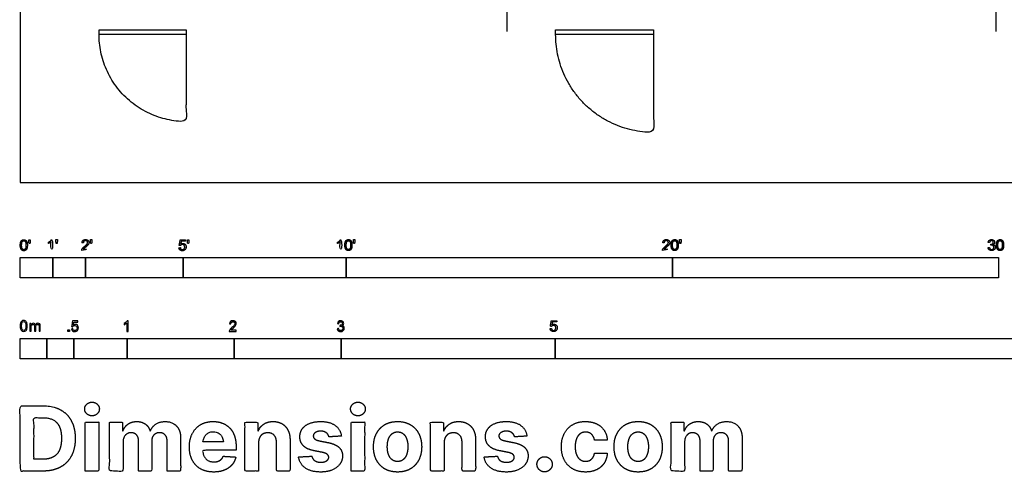
# Model space of a CAD drawing. Units: metres. Extents: x 0 to 14.4, y -2.7 to 7.3.
# Drawn here: x 0 to 9.2, y -2.7 to 1.5 of the extents above; entities that cross this region are included whole.
import ezdxf

# ---------------------------------------------------------------- set-up
doc = ezdxf.new("R2010")
doc.units = ezdxf.units.M
for name, color, linetype, true_color in [('2D$AG-BUILDINGS', 7, 'Continuous', 0x66ccff), ('2D$AG-DETAILS-DIAGRAM', 7, 'Continuous', 0xccff66), ('2D$AG-DIAGRAM', 7, 'Continuous', 0xfecc66), ('2D$N-SYMB', 7, 'Continuous', 0x800040), ('2D$X-DIMENSIONS.COM', 7, 'Continuous', 0x800080), ('2D$X-VPRT', 7, 'Continuous', 0xfb02ff)]:
    doc.layers.add(name, color=color, linetype=linetype, true_color=true_color)

msp = doc.modelspace()

# ---------------------------------------------------------------- linework, layer by layer
at = {"layer": '2D$AG-BUILDINGS'}
for points in [[(0.7372, 1.4284), (1.5501, 1.4284), (1.5501, 1.3834), (0.7372, 1.3834)], [(5.0041, 1.4284), (5.9189, 1.4284), (5.9189, 1.3834), (5.0041, 1.3834)]]:
    msp.add_lwpolyline(points, close=True, dxfattribs=at)
at = {"layer": '2D$AG-DETAILS-DIAGRAM'}
for points in [[(1.5501, 1.3834), (1.5501, 0.977), (1.5501, 0.5705), (0.7372, 0.5705), (0.7372, 1.3834)], [(5.9189, 1.3834), (5.9189, 0.9261), (5.9189, 0.4687), (5.0041, 0.4687), (5.0041, 1.3834)]]:
    msp.add_rational_spline(points, [1, 1, 1, 0.707106781187, 1], degree=2, knots=[0, 0, 0, 71.119889, 71.119889, 182.834924, 182.834924, 182.834924], dxfattribs=at)
at = {"layer": '2D$AG-DIAGRAM'}
for points in [[(4.5473, 1.8201), (4.5473, 1.4137)], [(9.1193, 1.8201), (9.1193, 1.4137)]]:
    msp.add_lwpolyline(points, dxfattribs=at)
at = {"layer": '2D$N-SYMB'}
for points in [[(0, -0.8913), (0, -0.7008), (0.3048, -0.7008), (0.3048, -0.8913)], [(0.3048, -0.8913), (0.3048, -0.7008), (0.6096, -0.7008), (0.6096, -0.8913)], [(0.6096, -0.8913), (0.6096, -0.7008), (1.524, -0.7008), (1.524, -0.8913)], [(1.524, -0.8913), (1.524, -0.7008), (3.048, -0.7008), (3.048, -0.8913)], [(3.048, -0.8913), (3.048, -0.7008), (6.096, -0.7008), (6.096, -0.8913)], [(6.096, -0.8913), (6.096, -0.7008), (9.144, -0.7008), (9.144, -0.8913)], [(0.4461, -1.3922), (0.4461, -1.3783), (0.46, -1.3783), (0.46, -1.3922)], [(0, -1.6486), (0, -1.4581), (0.25, -1.4581), (0.25, -1.6486)], [(0.25, -1.6486), (0.25, -1.4581), (0.5, -1.4581), (0.5, -1.6486)], [(0.5, -1.6486), (0.5, -1.4581), (1, -1.4581), (1, -1.6486)], [(1, -1.6486), (1, -1.4581), (2, -1.4581), (2, -1.6486)], [(2, -1.6486), (2, -1.4581), (3, -1.4581), (3, -1.6486)], [(3, -1.6486), (3, -1.4581), (5, -1.4581), (5, -1.6486)], [(5, -1.6486), (5, -1.4581), (10, -1.4581), (10, -1.6486)]]:
    msp.add_lwpolyline(points, close=True, dxfattribs=at)
for points, degree, knots in [([(0.0007, -0.5861), (0.0007, -0.6148), (0.0108, -0.6274), (0.0192, -0.638), (0.0338, -0.638), (0.045, -0.638), (0.0523, -0.632), (0.0596, -0.626), (0.0633, -0.615), (0.0669, -0.604), (0.0669, -0.5861), (0.0669, -0.5711), (0.0647, -0.5622), (0.0624, -0.5533), (0.0584, -0.5471), (0.0543, -0.5409), (0.0482, -0.5376), (0.042, -0.5343), (0.0338, -0.5343), (0.0228, -0.5343), (0.0155, -0.5402), (0.0081, -0.5462), (0.0044, -0.5572), (0.0007, -0.5681), (0.0007, -0.5861)], 2, [-12, -12, -12, -11, -11, -10, -10, -9, -9, -8, -8, -7, -7, -6, -6, -5, -5, -4, -4, -3, -3, -2, -2, -1, -1, 0, 0, 0]), ([(0.0135, -0.5861), (0.0135, -0.6112), (0.0194, -0.6194), (0.0253, -0.6277), (0.0338, -0.6277), (0.0424, -0.6277), (0.0483, -0.6194), (0.0541, -0.6111), (0.0541, -0.5861), (0.0541, -0.5611), (0.0483, -0.5528), (0.0424, -0.5446), (0.0337, -0.5446), (0.0251, -0.5446), (0.02, -0.5519), (0.0135, -0.5611), (0.0135, -0.5861)], 2, [0, 0, 0, 1, 1, 2, 2, 3, 3, 4, 4, 5, 5, 6, 6, 7, 7, 8, 8, 8]), ([(0.0831, -0.5706), (0.087, -0.5706), (0.0908, -0.5706), (0.0925, -0.5611), (0.0942, -0.5517), (0.0942, -0.5432), (0.0942, -0.5347), (0.0871, -0.5347), (0.08, -0.5347), (0.08, -0.5432), (0.08, -0.5517), (0.0816, -0.5611), (0.0831, -0.5706)], 2, [-6, -6, -6, -5, -5, -4, -4, -3, -3, -2, -2, -1, -1, 0, 0, 0]), ([(0.2884, -0.5554), (0.2884, -0.5952), (0.2884, -0.6349), (0.2946, -0.6349), (0.3009, -0.6349), (0.3009, -0.5839), (0.3009, -0.5329), (0.2968, -0.5329), (0.2928, -0.5329), (0.2896, -0.5395), (0.2817, -0.5465), (0.2739, -0.5535), (0.2635, -0.5584), (0.2635, -0.5644), (0.2635, -0.5705), (0.2693, -0.5683), (0.2766, -0.564), (0.2839, -0.5597), (0.2884, -0.5554)], 2, [0, 0, 0, 0.130311, 0.130311, 0.150761, 0.150761, 0.317996, 0.317996, 0.331175, 0.331175, 1.331175, 1.331175, 2.331175, 2.331175, 3.331175, 3.331175, 4.331175, 4.331175, 5.331175, 5.331175, 5.331175]), ([(0.3363, -0.5693), (0.3402, -0.5693), (0.344, -0.5693), (0.3457, -0.5598), (0.3473, -0.5503), (0.3473, -0.5418), (0.3473, -0.5334), (0.3402, -0.5334), (0.3331, -0.5334), (0.3331, -0.5418), (0.3331, -0.5503), (0.3347, -0.5598), (0.3363, -0.5693)], 2, [-6, -6, -6, -5, -5, -4, -4, -3, -3, -2, -2, -1, -1, 0, 0, 0]), ([(0.5752, -0.6349), (0.6087, -0.6349), (0.6423, -0.6349), (0.6423, -0.6289), (0.6423, -0.6229), (0.6174, -0.6229), (0.5925, -0.6229), (0.5946, -0.6195), (0.5978, -0.6161), (0.601, -0.6128), (0.6122, -0.6034), (0.6256, -0.592), (0.6314, -0.5855), (0.6372, -0.579), (0.6397, -0.5731), (0.6422, -0.5672), (0.6422, -0.5611), (0.6422, -0.5491), (0.6336, -0.541), (0.6251, -0.5329), (0.6105, -0.5329), (0.596, -0.5329), (0.5874, -0.5404), (0.5789, -0.548), (0.5775, -0.5623), (0.584, -0.563), (0.5904, -0.5636), (0.5904, -0.5541), (0.5958, -0.5487), (0.6012, -0.5433), (0.6102, -0.5433), (0.6188, -0.5433), (0.6241, -0.5483), (0.6293, -0.5534), (0.6293, -0.5608), (0.6293, -0.5679), (0.6235, -0.5758), (0.6177, -0.5838), (0.6012, -0.5973), (0.5905, -0.6061), (0.5849, -0.6127), (0.5792, -0.6194), (0.5766, -0.6262), (0.5751, -0.6304), (0.5752, -0.6349)], 2, [0, 0, 0, 0.110089, 0.110089, 0.129743, 0.129743, 0.211429, 0.211429, 1.211429, 1.211429, 2.211429, 2.211429, 3.211429, 3.211429, 4.211429, 4.211429, 5.211429, 5.211429, 6.211429, 6.211429, 7.211429, 7.211429, 8.211429, 8.211429, 9.211429, 9.211429, 10.211429, 10.211429, 11.211429, 11.211429, 12.211429, 12.211429, 13.211429, 13.211429, 14.211429, 14.211429, 15.211429, 15.211429, 16.211429, 16.211429, 17.211429, 17.211429, 18.211429, 18.211429, 19.211429, 19.211429, 19.211429]), ([(0.6592, -0.5693), (0.663, -0.5693), (0.6669, -0.5693), (0.6685, -0.5598), (0.6702, -0.5503), (0.6702, -0.5418), (0.6702, -0.5334), (0.6631, -0.5334), (0.656, -0.5334), (0.656, -0.5418), (0.656, -0.5503), (0.6576, -0.5598), (0.6592, -0.5693)], 2, [-6, -6, -6, -5, -5, -4, -4, -3, -3, -2, -2, -1, -1, 0, 0, 0]), ([(1.4836, -0.6096), (1.4848, -0.6224), (1.4936, -0.6302), (1.5023, -0.638), (1.5162, -0.638), (1.5331, -0.638), (1.5429, -0.6256), (1.5509, -0.6156), (1.5509, -0.6018), (1.5509, -0.5873), (1.5417, -0.5781), (1.5326, -0.5689), (1.5193, -0.5689), (1.5093, -0.5689), (1.5001, -0.5753), (1.5029, -0.5616), (1.5056, -0.548), (1.5259, -0.548), (1.5461, -0.548), (1.5461, -0.542), (1.5461, -0.5361), (1.5209, -0.5361), (1.4956, -0.5361), (1.4907, -0.5622), (1.4858, -0.5882), (1.4916, -0.589), (1.4975, -0.5898), (1.5003, -0.5854), (1.5051, -0.5827), (1.51, -0.5799), (1.516, -0.5799), (1.5257, -0.5799), (1.5317, -0.5861), (1.5377, -0.5923), (1.5377, -0.6029), (1.5377, -0.6141), (1.5314, -0.6209), (1.5252, -0.6277), (1.5162, -0.6277), (1.5087, -0.6277), (1.5034, -0.6229), (1.4981, -0.6181), (1.4967, -0.6085), (1.4901, -0.6091), (1.4836, -0.6096)], 2, [-29, -29, -29, -28, -28, -27, -27, -26, -26, -25, -25, -24, -24, -23, -23, -22, -22, -21, -21, -20, -20, -19, -19, -18, -18, -17, -17, -16, -16, -15, -15, -14, -14, -13, -13, -12, -12, -11, -11, -10, -10, -9, -9, -8, -8, -7, -7, -7]), ([(1.566, -0.5706), (1.5698, -0.5706), (1.5737, -0.5706), (1.5753, -0.5612), (1.577, -0.5517), (1.577, -0.5432), (1.577, -0.5347), (1.5699, -0.5347), (1.5628, -0.5347), (1.5628, -0.5432), (1.5628, -0.5517), (1.5644, -0.5612), (1.566, -0.5706)], 2, [-6, -6, -6, -5, -5, -4, -4, -3, -3, -2, -2, -1, -1, 0, 0, 0]), ([(2.9902, -0.5554), (2.9902, -0.5952), (2.9902, -0.6349), (2.9965, -0.6349), (3.0027, -0.6349), (3.0027, -0.5839), (3.0027, -0.5329), (2.9987, -0.5329), (2.9947, -0.5329), (2.9914, -0.5395), (2.9836, -0.5465), (2.9758, -0.5535), (2.9653, -0.5584), (2.9653, -0.5644), (2.9653, -0.5705), (2.9711, -0.5683), (2.9784, -0.564), (2.9857, -0.5597), (2.9902, -0.5554)], 2, [0, 0, 0, 0.130311, 0.130311, 0.150761, 0.150761, 0.317996, 0.317996, 0.331175, 0.331175, 1.331175, 1.331175, 2.331175, 2.331175, 3.331175, 3.331175, 4.331175, 4.331175, 5.331175, 5.331175, 5.331175]), ([(3.0346, -0.5848), (3.0346, -0.6134), (3.0447, -0.6261), (3.053, -0.6366), (3.0677, -0.6366), (3.0789, -0.6366), (3.0862, -0.6306), (3.0935, -0.6246), (3.0972, -0.6137), (3.1008, -0.6027), (3.1008, -0.5848), (3.1008, -0.5697), (3.0985, -0.5608), (3.0963, -0.5519), (3.0922, -0.5457), (3.0882, -0.5395), (3.0821, -0.5362), (3.0759, -0.5329), (3.0677, -0.5329), (3.0566, -0.5329), (3.0493, -0.5389), (3.042, -0.5448), (3.0383, -0.5558), (3.0346, -0.5668), (3.0346, -0.5848)], 2, [-12, -12, -12, -11, -11, -10, -10, -9, -9, -8, -8, -7, -7, -6, -6, -5, -5, -4, -4, -3, -3, -2, -2, -1, -1, 0, 0, 0]), ([(3.0474, -0.5848), (3.0474, -0.6098), (3.0533, -0.6181), (3.0591, -0.6264), (3.0677, -0.6264), (3.0763, -0.6264), (3.0822, -0.6181), (3.088, -0.6097), (3.088, -0.5848), (3.088, -0.5597), (3.0822, -0.5515), (3.0763, -0.5433), (3.0676, -0.5433), (3.059, -0.5433), (3.0539, -0.5505), (3.0474, -0.5598), (3.0474, -0.5848)], 2, [0, 0, 0, 1, 1, 2, 2, 3, 3, 4, 4, 5, 5, 6, 6, 7, 7, 8, 8, 8]), ([(3.117, -0.5693), (3.1209, -0.5693), (3.1247, -0.5693), (3.1264, -0.5598), (3.128, -0.5503), (3.128, -0.5418), (3.128, -0.5334), (3.1209, -0.5334), (3.1138, -0.5334), (3.1138, -0.5418), (3.1138, -0.5503), (3.1154, -0.5598), (3.117, -0.5693)], 2, [-6, -6, -6, -5, -5, -4, -4, -3, -3, -2, -2, -1, -1, 0, 0, 0]), ([(6.0037, -0.6349), (6.0373, -0.6349), (6.0708, -0.6349), (6.0708, -0.6289), (6.0708, -0.6229), (6.0459, -0.6229), (6.021, -0.6229), (6.0231, -0.6195), (6.0263, -0.6161), (6.0295, -0.6128), (6.0407, -0.6034), (6.0541, -0.592), (6.0599, -0.5855), (6.0657, -0.579), (6.0682, -0.5731), (6.0707, -0.5672), (6.0707, -0.5611), (6.0707, -0.5491), (6.0622, -0.541), (6.0536, -0.5329), (6.039, -0.5329), (6.0246, -0.5329), (6.016, -0.5404), (6.0074, -0.548), (6.0061, -0.5623), (6.0125, -0.563), (6.0189, -0.5636), (6.0189, -0.5541), (6.0243, -0.5487), (6.0297, -0.5433), (6.0387, -0.5433), (6.0473, -0.5433), (6.0526, -0.5483), (6.0579, -0.5534), (6.0579, -0.5608), (6.0579, -0.5679), (6.052, -0.5758), (6.0462, -0.5838), (6.0297, -0.5973), (6.019, -0.6061), (6.0134, -0.6127), (6.0077, -0.6194), (6.0052, -0.6262), (6.0036, -0.6304), (6.0037, -0.6349)], 2, [0, 0, 0, 0.110089, 0.110089, 0.129743, 0.129743, 0.211429, 0.211429, 1.211429, 1.211429, 2.211429, 2.211429, 3.211429, 3.211429, 4.211429, 4.211429, 5.211429, 5.211429, 6.211429, 6.211429, 7.211429, 7.211429, 8.211429, 8.211429, 9.211429, 9.211429, 10.211429, 10.211429, 11.211429, 11.211429, 12.211429, 12.211429, 13.211429, 13.211429, 14.211429, 14.211429, 15.211429, 15.211429, 16.211429, 16.211429, 17.211429, 17.211429, 18.211429, 18.211429, 19.211429, 19.211429, 19.211429]), ([(6.0842, -0.5848), (6.0842, -0.6134), (6.0942, -0.6261), (6.1026, -0.6366), (6.1173, -0.6366), (6.1284, -0.6366), (6.1357, -0.6306), (6.1431, -0.6246), (6.1467, -0.6137), (6.1504, -0.6027), (6.1504, -0.5848), (6.1504, -0.5697), (6.1481, -0.5608), (6.1458, -0.5519), (6.1418, -0.5457), (6.1378, -0.5395), (6.1316, -0.5362), (6.1255, -0.5329), (6.1173, -0.5329), (6.1062, -0.5329), (6.0989, -0.5389), (6.0916, -0.5448), (6.0879, -0.5558), (6.0842, -0.5668), (6.0842, -0.5848)], 2, [-12, -12, -12, -11, -11, -10, -10, -9, -9, -8, -8, -7, -7, -6, -6, -5, -5, -4, -4, -3, -3, -2, -2, -1, -1, 0, 0, 0]), ([(6.097, -0.5848), (6.097, -0.6098), (6.1028, -0.6181), (6.1087, -0.6264), (6.1173, -0.6264), (6.1259, -0.6264), (6.1317, -0.6181), (6.1376, -0.6097), (6.1376, -0.5848), (6.1376, -0.5597), (6.1317, -0.5515), (6.1259, -0.5433), (6.1171, -0.5433), (6.1086, -0.5433), (6.1034, -0.5505), (6.097, -0.5598), (6.097, -0.5848)], 2, [0, 0, 0, 1, 1, 2, 2, 3, 3, 4, 4, 5, 5, 6, 6, 7, 7, 8, 8, 8]), ([(6.1666, -0.5693), (6.1704, -0.5693), (6.1743, -0.5693), (6.1759, -0.5598), (6.1776, -0.5503), (6.1776, -0.5418), (6.1776, -0.5334), (6.1705, -0.5334), (6.1634, -0.5334), (6.1634, -0.5418), (6.1634, -0.5503), (6.165, -0.5598), (6.1666, -0.5693)], 2, [-6, -6, -6, -5, -5, -4, -4, -3, -3, -2, -2, -1, -1, 0, 0, 0]), ([(9.0464, -0.6081), (9.0476, -0.6208), (9.0564, -0.6287), (9.0653, -0.6367), (9.0786, -0.6367), (9.0935, -0.6367), (9.1032, -0.6274), (9.1129, -0.6182), (9.1129, -0.6049), (9.1129, -0.5951), (9.1079, -0.5885), (9.1029, -0.582), (9.0939, -0.5799), (9.1008, -0.5767), (9.1043, -0.5713), (9.1079, -0.5659), (9.1079, -0.5593), (9.1079, -0.5524), (9.1042, -0.5462), (9.1005, -0.5401), (9.0935, -0.5365), (9.0865, -0.5329), (9.0782, -0.5329), (9.0661, -0.5329), (9.058, -0.5398), (9.0499, -0.5467), (9.0476, -0.5593), (9.0539, -0.5604), (9.0601, -0.5615), (9.0615, -0.5523), (9.0663, -0.5478), (9.0712, -0.5432), (9.0784, -0.5432), (9.0858, -0.5432), (9.0904, -0.5477), (9.0951, -0.5522), (9.0951, -0.559), (9.0951, -0.5677), (9.0887, -0.5719), (9.0823, -0.576), (9.0744, -0.576), (9.0736, -0.576), (9.0723, -0.5759), (9.0716, -0.5813), (9.071, -0.5868), (9.0762, -0.5854), (9.0798, -0.5854), (9.0884, -0.5854), (9.094, -0.591), (9.0996, -0.5966), (9.0996, -0.6052), (9.0996, -0.6142), (9.0936, -0.6203), (9.0875, -0.6264), (9.0787, -0.6264), (9.0713, -0.6264), (9.0661, -0.6217), (9.061, -0.617), (9.0588, -0.6064), (9.0526, -0.6072), (9.0464, -0.6081)], 2, [-43, -43, -43, -42, -42, -41, -41, -40, -40, -39, -39, -38, -38, -37, -37, -36, -36, -35, -35, -34, -34, -33, -33, -32, -32, -31, -31, -30, -30, -29, -29, -28, -28, -27, -27, -26, -26, -25, -25, -24, -24, -23, -23, -22, -22, -21, -21, -20, -20, -19, -19, -18, -18, -17, -17, -16, -16, -15, -15, -14, -14, -13, -13, -13]), ([(9.1252, -0.5848), (9.1252, -0.6134), (9.1352, -0.6261), (9.1436, -0.6366), (9.1583, -0.6366), (9.1694, -0.6366), (9.1767, -0.6306), (9.1841, -0.6246), (9.1877, -0.6137), (9.1914, -0.6027), (9.1914, -0.5848), (9.1914, -0.5697), (9.1891, -0.5608), (9.1868, -0.5519), (9.1828, -0.5457), (9.1788, -0.5395), (9.1726, -0.5362), (9.1665, -0.5329), (9.1583, -0.5329), (9.1472, -0.5329), (9.1399, -0.5389), (9.1326, -0.5448), (9.1289, -0.5558), (9.1252, -0.5668), (9.1252, -0.5848)], 2, [-12, -12, -12, -11, -11, -10, -10, -9, -9, -8, -8, -7, -7, -6, -6, -5, -5, -4, -4, -3, -3, -2, -2, -1, -1, 0, 0, 0]), ([(9.138, -0.5848), (9.138, -0.6098), (9.1439, -0.6181), (9.1497, -0.6264), (9.1583, -0.6264), (9.1669, -0.6264), (9.1727, -0.6181), (9.1786, -0.6097), (9.1786, -0.5848), (9.1786, -0.5597), (9.1727, -0.5515), (9.1669, -0.5433), (9.1582, -0.5433), (9.1496, -0.5433), (9.1444, -0.5505), (9.138, -0.5598), (9.138, -0.5848)], 2, [0, 0, 0, 1, 1, 2, 2, 3, 3, 4, 4, 5, 5, 6, 6, 7, 7, 8, 8, 8]), ([(0, -1.3406), (0, -1.3291), (0.0012, -1.3195), (0.0036, -1.3123), (0.006, -1.305), (0.0096, -1.2996), (0.0145, -1.2954), (0.0193, -1.2918), (0.0253, -1.2894), (0.0325, -1.2894), (0.038, -1.2894), (0.0428, -1.2906), (0.047, -1.293), (0.0512, -1.2948), (0.0542, -1.2984), (0.0572, -1.302), (0.0596, -1.3062), (0.0614, -1.3111), (0.0633, -1.3171), (0.0645, -1.3231), (0.0657, -1.3309), (0.0657, -1.3406), (0.0657, -1.3526), (0.0645, -1.3623), (0.062, -1.3695), (0.0596, -1.3767), (0.056, -1.3821), (0.0512, -1.3864), (0.0464, -1.39), (0.0404, -1.3912), (0.0325, -1.3912), (0.0229, -1.3912), (0.0157, -1.3888), (0.0102, -1.3815), (0.0036, -1.3731), (0, -1.3598), (0, -1.3406)], 3, [0, 0, 0, 0, 1, 1, 1, 2, 2, 2, 3, 3, 3, 4, 4, 4, 5, 5, 5, 6, 6, 6, 7, 7, 7, 8, 8, 8, 9, 9, 9, 10, 10, 10, 11, 11, 11, 12, 12, 12, 12]), ([(0.0127, -1.3406), (0.0127, -1.3574), (0.0145, -1.3683), (0.0187, -1.3737), (0.0223, -1.3791), (0.0271, -1.3821), (0.0325, -1.3821), (0.0386, -1.3821), (0.0434, -1.3791), (0.047, -1.3737), (0.0506, -1.3683), (0.053, -1.3574), (0.053, -1.3406), (0.053, -1.3243), (0.0506, -1.3135), (0.047, -1.308), (0.0434, -1.3026), (0.0386, -1.2996), (0.0325, -1.2996), (0.0271, -1.2996), (0.0223, -1.302), (0.0193, -1.3068), (0.0151, -1.3129), (0.0127, -1.3243), (0.0127, -1.3406)], 3, [0, 0, 0, 0, 1, 1, 1, 2, 2, 2, 3, 3, 3, 4, 4, 4, 5, 5, 5, 6, 6, 6, 7, 7, 7, 8, 8, 8, 8]), ([(0.09, -1.39), (0.09, -1.3659), (0.09, -1.3418), (0.09, -1.3177), (0.0936, -1.3177), (0.0972, -1.3177), (0.1008, -1.3177), (0.1008, -1.3211), (0.1008, -1.3245), (0.1008, -1.3279), (0.1032, -1.3243), (0.1062, -1.3213), (0.1098, -1.3195), (0.1134, -1.3171), (0.1177, -1.3159), (0.1225, -1.3159), (0.1279, -1.3159), (0.1327, -1.3171), (0.1357, -1.3195), (0.1394, -1.3219), (0.1418, -1.3249), (0.143, -1.3285), (0.149, -1.3201), (0.1562, -1.3159), (0.1659, -1.3159), (0.1731, -1.3159), (0.1785, -1.3183), (0.1821, -1.3219), (0.1863, -1.3261), (0.1881, -1.3321), (0.1881, -1.3406), (0.1881, -1.357), (0.1881, -1.3735), (0.1881, -1.39), (0.1841, -1.39), (0.1801, -1.39), (0.1761, -1.39), (0.1761, -1.3749), (0.1761, -1.3598), (0.1761, -1.3448), (0.1761, -1.3394), (0.1755, -1.3364), (0.1749, -1.3339), (0.1737, -1.3315), (0.1725, -1.3297), (0.1701, -1.3285), (0.1683, -1.3273), (0.1659, -1.3267), (0.1628, -1.3267), (0.158, -1.3267), (0.1538, -1.3285), (0.1502, -1.3315), (0.1466, -1.3351), (0.1454, -1.3406), (0.1454, -1.3478), (0.1454, -1.3619), (0.1454, -1.3759), (0.1454, -1.39), (0.1412, -1.39), (0.1369, -1.39), (0.1327, -1.39), (0.1327, -1.3743), (0.1327, -1.3586), (0.1327, -1.343), (0.1327, -1.3376), (0.1321, -1.3333), (0.1297, -1.3309), (0.1279, -1.3279), (0.1243, -1.3267), (0.1201, -1.3267), (0.1165, -1.3267), (0.1134, -1.3273), (0.1104, -1.3297), (0.1074, -1.3315), (0.1056, -1.3339), (0.1038, -1.3376), (0.1026, -1.3412), (0.102, -1.346), (0.102, -1.3526), (0.102, -1.3651), (0.102, -1.3775), (0.102, -1.39), (0.098, -1.39), (0.094, -1.39), (0.09, -1.39)], 3, [0, 0, 0, 0, 1, 1, 1, 2, 2, 2, 3, 3, 3, 4, 4, 4, 5, 5, 5, 6, 6, 6, 7, 7, 7, 8, 8, 8, 9, 9, 9, 10, 10, 10, 11, 11, 11, 12, 12, 12, 13, 13, 13, 14, 14, 14, 15, 15, 15, 16, 16, 16, 17, 17, 17, 18, 18, 18, 19, 19, 19, 20, 20, 20, 21, 21, 21, 22, 22, 22, 23, 23, 23, 24, 24, 24, 25, 25, 25, 26, 26, 26, 27, 27, 27, 28, 28, 28, 28]), ([(0.478, -1.3663), (0.4823, -1.3658), (0.4865, -1.3654), (0.4907, -1.365), (0.4919, -1.3717), (0.4937, -1.3759), (0.4973, -1.3795), (0.5009, -1.3825), (0.5052, -1.3843), (0.51, -1.3843), (0.516, -1.3843), (0.5208, -1.3819), (0.525, -1.3771), (0.5293, -1.3729), (0.5311, -1.3669), (0.5311, -1.3596), (0.5311, -1.3524), (0.5293, -1.347), (0.5256, -1.3428), (0.5214, -1.3391), (0.516, -1.3367), (0.51, -1.3367), (0.5058, -1.3367), (0.5021, -1.3379), (0.4991, -1.3397), (0.4961, -1.3416), (0.4937, -1.344), (0.4919, -1.3464), (0.4879, -1.346), (0.4839, -1.3456), (0.4799, -1.3452), (0.4831, -1.3279), (0.4863, -1.3106), (0.4895, -1.2934), (0.5062, -1.2934), (0.5228, -1.2934), (0.5395, -1.2934), (0.5395, -1.2974), (0.5395, -1.3014), (0.5395, -1.3054), (0.5262, -1.3054), (0.513, -1.3054), (0.4997, -1.3054), (0.4979, -1.3144), (0.4961, -1.3235), (0.4943, -1.3325), (0.5003, -1.3283), (0.5064, -1.3259), (0.513, -1.3259), (0.522, -1.3259), (0.5293, -1.3289), (0.5353, -1.3349), (0.5413, -1.3409), (0.5443, -1.3488), (0.5443, -1.3584), (0.5443, -1.3675), (0.5419, -1.3753), (0.5365, -1.3819), (0.5299, -1.3903), (0.5214, -1.3934), (0.51, -1.3934), (0.5009, -1.3934), (0.4937, -1.3916), (0.4877, -1.3867), (0.4823, -1.3813), (0.4787, -1.3747), (0.478, -1.3663)], 3, [0, 0, 0, 0, 1, 1, 1, 2, 2, 2, 3, 3, 3, 4, 4, 4, 5, 5, 5, 6, 6, 6, 7, 7, 7, 8, 8, 8, 9, 9, 9, 10, 10, 10, 11, 11, 11, 12, 12, 12, 13, 13, 13, 14, 14, 14, 15, 15, 15, 16, 16, 16, 17, 17, 17, 18, 18, 18, 19, 19, 19, 20, 20, 20, 21, 21, 21, 22, 22, 22, 22]), ([(1.009, -1.3922), (1.005, -1.3922), (1.001, -1.3922), (0.997, -1.3922), (0.997, -1.366), (0.997, -1.3399), (0.997, -1.3138), (0.994, -1.3169), (0.9897, -1.3199), (0.9849, -1.3223), (0.9801, -1.3253), (0.9759, -1.3277), (0.9723, -1.3289), (0.9723, -1.3249), (0.9723, -1.3209), (0.9723, -1.3169), (0.9789, -1.3138), (0.9849, -1.3096), (0.9903, -1.3054), (0.9952, -1.3006), (0.9988, -1.2964), (1.0012, -1.2916), (1.0038, -1.2916), (1.0064, -1.2916), (1.009, -1.2916), (1.009, -1.3251), (1.009, -1.3586), (1.009, -1.3922)], 3, [0, 0, 0, 0, 1, 1, 1, 2, 2, 2, 3, 3, 3, 4, 4, 4, 5, 5, 5, 6, 6, 6, 7, 7, 7, 8, 8, 8, 9, 9, 9, 9]), ([(2.0193, -1.3807), (2.0193, -1.3845), (2.0193, -1.3883), (2.0193, -1.3922), (1.9974, -1.3922), (1.9755, -1.3922), (1.9536, -1.3922), (1.953, -1.3897), (1.9536, -1.3867), (1.9548, -1.3837), (1.9566, -1.3795), (1.959, -1.3747), (1.9626, -1.3705), (1.9668, -1.3663), (1.9717, -1.3614), (1.9789, -1.3554), (1.9897, -1.3464), (1.997, -1.3391), (2.0012, -1.3343), (2.0048, -1.3289), (2.0066, -1.3241), (2.0066, -1.3193), (2.0066, -1.3144), (2.0048, -1.3102), (2.0018, -1.3072), (1.9982, -1.3036), (1.9934, -1.3018), (1.9879, -1.3018), (1.9819, -1.3018), (1.9771, -1.3036), (1.9735, -1.3072), (1.9699, -1.3108), (1.968, -1.3156), (1.968, -1.3223), (1.9638, -1.3219), (1.9596, -1.3215), (1.9554, -1.3211), (1.9566, -1.3114), (1.9596, -1.3042), (1.9656, -1.2994), (1.9711, -1.2946), (1.9789, -1.2916), (1.9879, -1.2916), (1.9976, -1.2916), (2.0054, -1.2946), (2.0108, -1.3), (2.0168, -1.3054), (2.0193, -1.312), (2.0193, -1.3199), (2.0193, -1.3235), (2.0187, -1.3277), (2.0168, -1.3313), (2.015, -1.3355), (2.0126, -1.3391), (2.009, -1.344), (2.0048, -1.3482), (1.9988, -1.3536), (1.9897, -1.3614), (1.9825, -1.3675), (1.9777, -1.3717), (1.9759, -1.3741), (1.9735, -1.3759), (1.9717, -1.3783), (1.9705, -1.3807), (1.9867, -1.3807), (2.003, -1.3807), (2.0193, -1.3807)], 3, [0, 0, 0, 0, 1, 1, 1, 2, 2, 2, 3, 3, 3, 4, 4, 4, 5, 5, 5, 6, 6, 6, 7, 7, 7, 8, 8, 8, 9, 9, 9, 10, 10, 10, 11, 11, 11, 12, 12, 12, 13, 13, 13, 14, 14, 14, 15, 15, 15, 16, 16, 16, 17, 17, 17, 18, 18, 18, 19, 19, 19, 20, 20, 20, 21, 21, 21, 22, 22, 22, 22]), ([(2.9631, -1.3663), (2.9673, -1.3656), (2.9715, -1.365), (2.9757, -1.3644), (2.9769, -1.3711), (2.9793, -1.3765), (2.9829, -1.3795), (2.986, -1.3825), (2.9902, -1.3843), (2.995, -1.3843), (3.001, -1.3843), (3.0058, -1.3819), (3.0101, -1.3783), (3.0137, -1.3741), (3.0161, -1.3693), (3.0161, -1.3632), (3.0161, -1.3572), (3.0137, -1.353), (3.0101, -1.3494), (3.0064, -1.3458), (3.0016, -1.3434), (2.9962, -1.3434), (2.9938, -1.3434), (2.9908, -1.344), (2.9878, -1.3452), (2.9882, -1.3416), (2.9886, -1.3379), (2.989, -1.3343), (2.9896, -1.3343), (2.9902, -1.3343), (2.9908, -1.3343), (2.9962, -1.3343), (3.001, -1.3331), (3.0052, -1.3301), (3.0095, -1.3277), (3.0113, -1.3235), (3.0113, -1.3175), (3.0113, -1.3132), (3.0095, -1.3096), (3.0064, -1.3066), (3.0034, -1.3036), (2.9998, -1.3018), (2.995, -1.3018), (2.9902, -1.3018), (2.986, -1.3036), (2.9829, -1.3066), (2.9799, -1.3096), (2.9775, -1.3138), (2.9769, -1.3199), (2.9727, -1.3193), (2.9685, -1.3187), (2.9643, -1.3181), (2.9661, -1.3096), (2.9691, -1.303), (2.9745, -1.2988), (2.9799, -1.294), (2.9866, -1.2916), (2.9944, -1.2916), (2.9998, -1.2916), (3.0052, -1.2928), (3.0095, -1.2952), (3.0143, -1.2976), (3.0179, -1.3012), (3.0203, -1.3048), (3.0227, -1.309), (3.0239, -1.3132), (3.0239, -1.3181), (3.0239, -1.3223), (3.0227, -1.3259), (3.0203, -1.3295), (3.0179, -1.3331), (3.0149, -1.3361), (3.0101, -1.3379), (3.0161, -1.3397), (3.0209, -1.3422), (3.0239, -1.347), (3.0269, -1.3512), (3.0287, -1.3566), (3.0287, -1.3626), (3.0287, -1.3717), (3.0257, -1.3789), (3.0191, -1.3849), (3.0131, -1.3909), (3.0046, -1.3934), (2.995, -1.3934), (2.9866, -1.3934), (2.9787, -1.3916), (2.9733, -1.3861), (2.9673, -1.3813), (2.9643, -1.3741), (2.9631, -1.3663)], 3, [0, 0, 0, 0, 1, 1, 1, 2, 2, 2, 3, 3, 3, 4, 4, 4, 5, 5, 5, 6, 6, 6, 7, 7, 7, 8, 8, 8, 9, 9, 9, 10, 10, 10, 11, 11, 11, 12, 12, 12, 13, 13, 13, 14, 14, 14, 15, 15, 15, 16, 16, 16, 17, 17, 17, 18, 18, 18, 19, 19, 19, 20, 20, 20, 21, 21, 21, 22, 22, 22, 23, 23, 23, 24, 24, 24, 25, 25, 25, 26, 26, 26, 27, 27, 27, 28, 28, 28, 29, 29, 29, 30, 30, 30, 30]), ([(4.9524, -1.3651), (4.9536, -1.3779), (4.9624, -1.3857), (4.9711, -1.3934), (4.985, -1.3934), (5.0019, -1.3934), (5.0116, -1.3811), (5.0197, -1.3711), (5.0197, -1.3573), (5.0197, -1.3428), (5.0105, -1.3336), (5.0014, -1.3244), (4.9881, -1.3244), (4.9781, -1.3244), (4.9689, -1.3308), (4.9716, -1.3171), (4.9744, -1.3035), (4.9946, -1.3035), (5.0149, -1.3035), (5.0149, -1.2975), (5.0149, -1.2916), (4.9897, -1.2916), (4.9644, -1.2916), (4.9595, -1.3176), (4.9546, -1.3437), (4.9604, -1.3445), (4.9663, -1.3452), (4.969, -1.3409), (4.9739, -1.3381), (4.9787, -1.3354), (4.9848, -1.3354), (4.9945, -1.3354), (5.0005, -1.3416), (5.0064, -1.3477), (5.0064, -1.3584), (5.0064, -1.3696), (5.0002, -1.3764), (4.994, -1.3832), (4.985, -1.3832), (4.9775, -1.3832), (4.9722, -1.3784), (4.9669, -1.3736), (4.9654, -1.364), (4.9589, -1.3645), (4.9524, -1.3651)], 2, [-29, -29, -29, -28, -28, -27, -27, -26, -26, -25, -25, -24, -24, -23, -23, -22, -22, -21, -21, -20, -20, -19, -19, -18, -18, -17, -17, -16, -16, -15, -15, -14, -14, -13, -13, -12, -12, -11, -11, -10, -10, -9, -9, -8, -8, -7, -7, -7])]:
    msp.add_open_spline(points, degree=degree, knots=knots, dxfattribs=at)
at = {"layer": '2D$X-DIMENSIONS.COM'}
for points, degree, knots in [([(0.2161, -2.6976), (0.309, -2.6976), (0.3758, -2.661), (0.4426, -2.6244), (0.4785, -2.556), (0.5144, -2.4875), (0.5144, -2.3922), (0.5144, -2.2973), (0.4785, -2.2291), (0.4426, -2.161), (0.3762, -2.1245), (0.3099, -2.088), (0.2179, -2.088), (0.1089, -2.088), (0, -2.088), (0, -2.3928), (0, -2.6976), (0.108, -2.6976), (0.2161, -2.6976)], 2, [-15, -15, -15, -14, -14, -13, -13, -12, -12, -11, -11, -10, -10, -9, -9, -8, -8, -7, -7, -6, -6, -6]), ([(0.6712, -2.1815), (0.6995, -2.1815), (0.7196, -2.1626), (0.7397, -2.1437), (0.7397, -2.1172), (0.7397, -2.091), (0.7196, -2.0721), (0.6995, -2.0532), (0.6709, -2.0532), (0.6429, -2.0532), (0.6227, -2.0721), (0.6025, -2.091), (0.6025, -2.1172), (0.6025, -2.1437), (0.6227, -2.1626), (0.6429, -2.1815), (0.6712, -2.1815)], 2, [-8, -8, -8, -7, -7, -6, -6, -5, -5, -4, -4, -3, -3, -2, -2, -1, -1, 0, 0, 0]), ([(3.1566, -2.1815), (3.1849, -2.1815), (3.205, -2.1626), (3.2251, -2.1437), (3.2251, -2.1172), (3.2251, -2.091), (3.205, -2.0721), (3.1849, -2.0532), (3.1563, -2.0532), (3.1284, -2.0532), (3.1081, -2.0721), (3.0879, -2.091), (3.0879, -2.1172), (3.0879, -2.1437), (3.1081, -2.1626), (3.1284, -2.1815), (3.1566, -2.1815)], 2, [-8, -8, -8, -7, -7, -6, -6, -5, -5, -4, -4, -3, -3, -2, -2, -1, -1, 0, 0, 0]), ([(0.2107, -2.5872), (0.2679, -2.5872), (0.307, -2.5668), (0.3462, -2.5464), (0.366, -2.5034), (0.3858, -2.4604), (0.3858, -2.3922), (0.3858, -2.3247), (0.366, -2.2818), (0.3462, -2.2389), (0.3072, -2.2187), (0.2682, -2.1985), (0.211, -2.1985), (0.17, -2.1985), (0.1289, -2.1985), (0.1289, -2.3928), (0.1289, -2.5872), (0.1698, -2.5872), (0.2107, -2.5872)], 2, [-7.813477, -7.813477, -7.813477, -6.813477, -6.813477, -5.813477, -5.813477, -4.813477, -4.813477, -3.813477, -3.813477, -2.813477, -2.813477, -1.813477, -1.813477, -1.543945, -1.543945, -0.268555, -0.268555, 0, 0, 0]), ([(0.6072, -2.6976), (0.6706, -2.6976), (0.734, -2.6976), (0.734, -2.469), (0.734, -2.2404), (0.6706, -2.2404), (0.6072, -2.2404), (0.6072, -2.469), (0.6072, -2.6976)], 2, [-4, -4, -4, -3, -3, -2, -2, -1, -1, 0, 0, 0]), ([(0.9614, -2.3211), (0.9588, -2.3211), (0.9561, -2.3211), (0.9561, -2.2808), (0.9561, -2.2404), (0.8956, -2.2404), (0.8352, -2.2404), (0.8352, -2.469), (0.8352, -2.6976), (0.8986, -2.6976), (0.962, -2.6976), (0.962, -2.5604), (0.962, -2.4232), (0.962, -2.3979), (0.9718, -2.379), (0.9817, -2.3601), (0.9985, -2.3495), (1.0153, -2.339), (1.0364, -2.339), (1.0677, -2.339), (1.0869, -2.3589), (1.1061, -2.3788), (1.1061, -2.4125), (1.1061, -2.5551), (1.1061, -2.6976), (1.1676, -2.6976), (1.229, -2.6976), (1.229, -2.558), (1.229, -2.4184), (1.229, -2.3827), (1.2484, -2.3608), (1.2677, -2.339), (1.3022, -2.339), (1.3326, -2.339), (1.3528, -2.358), (1.3731, -2.3771), (1.3731, -2.4152), (1.3731, -2.5564), (1.3731, -2.6976), (1.4363, -2.6976), (1.4996, -2.6976), (1.4996, -2.5439), (1.4996, -2.3902), (1.4996, -2.3157), (1.4596, -2.2751), (1.4195, -2.2345), (1.3555, -2.2345), (1.3052, -2.2345), (1.2685, -2.2581), (1.2317, -2.2818), (1.2177, -2.3211), (1.2153, -2.3211), (1.2129, -2.3211), (1.2019, -2.2812), (1.1689, -2.2578), (1.1359, -2.2345), (1.0888, -2.2345), (1.0424, -2.2345), (1.0091, -2.2577), (0.9757, -2.2809), (0.9614, -2.3211)], 2, [0, 0, 0, 0.017578, 0.017578, 0.282227, 0.282227, 0.678711, 0.678711, 2.178711, 2.178711, 2.594727, 2.594727, 3.495117, 3.495117, 4.495117, 4.495117, 5.495117, 5.495117, 6.495117, 6.495117, 7.495117, 7.495117, 8.495117, 8.495117, 9.495117, 9.495117, 10.495117, 10.495117, 11.495117, 11.495117, 12.495117, 12.495117, 13.495117, 13.495117, 14.495117, 14.495117, 15.495117, 15.495117, 16.495117, 16.495117, 17.495117, 17.495117, 18.495117, 18.495117, 19.495117, 19.495117, 20.495117, 20.495117, 21.495117, 21.495117, 22.495117, 22.495117, 23.495117, 23.495117, 24.495117, 24.495117, 25.495117, 25.495117, 26.495117, 26.495117, 27.495117, 27.495117, 27.495117]), ([(1.808, -2.7066), (1.8645, -2.7066), (1.9078, -2.6892), (1.9511, -2.6717), (1.9787, -2.6403), (2.0062, -2.6089), (2.0151, -2.5667), (1.9565, -2.5628), (1.8979, -2.5589), (1.8913, -2.5762), (1.8788, -2.5881), (1.8663, -2.6), (1.8487, -2.606), (1.8312, -2.6119), (1.81, -2.6119), (1.7782, -2.6119), (1.755, -2.5985), (1.7318, -2.5851), (1.7191, -2.5604), (1.7065, -2.5357), (1.7065, -2.5015), (1.8621, -2.5015), (2.0178, -2.5015), (2.0178, -2.4841), (2.0178, -2.4667), (2.0178, -2.4083), (2.0014, -2.3647), (1.9851, -2.3211), (1.9558, -2.2922), (1.9264, -2.2634), (1.8873, -2.2489), (1.8481, -2.2345), (1.8029, -2.2345), (1.7356, -2.2345), (1.6858, -2.2642), (1.6359, -2.294), (1.6085, -2.3473), (1.5812, -2.4006), (1.5812, -2.4711), (1.5812, -2.5434), (1.6085, -2.5963), (1.6359, -2.6491), (1.6867, -2.6778), (1.7374, -2.7066), (1.808, -2.7066)], 2, [-3, -3, -3, -1.999602, -1.999602, -0.999203, -0.999203, 0.001195, 0.001195, 1.001594, 1.001594, 2.001992, 2.001992, 3.00239, 3.00239, 4.002789, 4.002789, 5.003187, 5.003187, 6.003586, 6.003586, 7.003984, 7.003984, 7.810461, 7.810461, 8.810461, 8.810461, 9.810461, 9.810461, 10.810461, 10.810461, 11.810461, 11.810461, 12.810461, 12.810461, 13.810461, 13.810461, 14.810461, 14.810461, 15.810461, 15.810461, 16.810461, 16.810461, 17.810461, 17.810461, 18.810461, 18.810461, 18.810461]), ([(2.2274, -2.4333), (2.2277, -2.4038), (2.2385, -2.3829), (2.2494, -2.3619), (2.2689, -2.3509), (2.2884, -2.3399), (2.314, -2.3399), (2.3521, -2.3399), (2.3738, -2.3635), (2.3955, -2.3872), (2.3952, -2.4291), (2.3952, -2.5634), (2.3952, -2.6976), (2.4586, -2.6976), (2.522, -2.6976), (2.522, -2.5521), (2.522, -2.4065), (2.522, -2.3532), (2.5024, -2.3147), (2.4828, -2.2762), (2.4473, -2.2553), (2.4119, -2.2345), (2.3643, -2.2345), (2.3134, -2.2345), (2.2777, -2.2578), (2.2419, -2.2812), (2.2268, -2.3211), (2.2241, -2.3211), (2.2214, -2.3211), (2.2214, -2.2808), (2.2214, -2.2404), (2.161, -2.2404), (2.1006, -2.2404), (2.1006, -2.469), (2.1006, -2.6976), (2.164, -2.6976), (2.2274, -2.6976), (2.2274, -2.5655), (2.2274, -2.4333)], 2, [-32, -32, -32, -31, -31, -30, -30, -29, -29, -28, -28, -27, -27, -26, -26, -25, -25, -24, -24, -23, -23, -22, -22, -21, -21, -20, -20, -19, -19, -18, -18, -17, -17, -16, -16, -15, -15, -14, -14, -13, -13, -13]), ([(3.0022, -2.3708), (2.9938, -2.3077), (2.944, -2.2711), (2.8941, -2.2345), (2.8075, -2.2345), (2.7489, -2.2345), (2.7052, -2.2517), (2.6616, -2.269), (2.6377, -2.3009), (2.6137, -2.3327), (2.6137, -2.3768), (2.6137, -2.428), (2.6463, -2.461), (2.6789, -2.494), (2.7459, -2.5074), (2.7855, -2.5153), (2.8251, -2.5232), (2.8548, -2.5292), (2.8691, -2.5403), (2.8834, -2.5515), (2.8837, -2.5688), (2.8834, -2.5893), (2.863, -2.6022), (2.8426, -2.6152), (2.8093, -2.6152), (2.7753, -2.6152), (2.7536, -2.6007), (2.7319, -2.5863), (2.7262, -2.5586), (2.6639, -2.5619), (2.6015, -2.5652), (2.6107, -2.6307), (2.6645, -2.6686), (2.7182, -2.7066), (2.809, -2.7066), (2.8685, -2.7066), (2.9142, -2.6877), (2.9599, -2.6688), (2.9862, -2.6348), (3.0126, -2.6009), (3.0126, -2.556), (3.0126, -2.5065), (2.9798, -2.4762), (2.9471, -2.4458), (2.8804, -2.4321), (2.839, -2.4238), (2.7977, -2.4155), (2.7658, -2.4086), (2.7527, -2.3973), (2.7396, -2.386), (2.7396, -2.3696), (2.7396, -2.3491), (2.7599, -2.3367), (2.7801, -2.3244), (2.8096, -2.3244), (2.8316, -2.3244), (2.8475, -2.3317), (2.8635, -2.339), (2.8733, -2.351), (2.8831, -2.3631), (2.8861, -2.378), (2.9441, -2.3744), (3.0022, -2.3708)], 2, [-45, -45, -45, -44, -44, -43, -43, -42, -42, -41, -41, -40, -40, -39, -39, -38, -38, -37, -37, -36, -36, -35, -35, -34, -34, -33, -33, -32, -32, -31, -31, -30, -30, -29, -29, -28, -28, -27, -27, -26, -26, -25, -25, -24, -24, -23, -23, -22, -22, -21, -21, -20, -20, -19, -19, -18, -18, -17, -17, -16, -16, -15, -15, -14, -14, -14]), ([(3.0926, -2.6976), (3.156, -2.6976), (3.2195, -2.6976), (3.2195, -2.469), (3.2195, -2.2404), (3.156, -2.2404), (3.0926, -2.2404), (3.0926, -2.469), (3.0926, -2.6976)], 2, [-4, -4, -4, -3, -3, -2, -2, -1, -1, 0, 0, 0]), ([(3.5272, -2.7066), (3.5966, -2.7066), (3.647, -2.6769), (3.6975, -2.6473), (3.7249, -2.5942), (3.7523, -2.5411), (3.7523, -2.4708), (3.7523, -2.4), (3.7249, -2.3468), (3.6975, -2.2937), (3.647, -2.2641), (3.5966, -2.2345), (3.5272, -2.2345), (3.4579, -2.2345), (3.4074, -2.2641), (3.357, -2.2937), (3.3296, -2.3468), (3.3022, -2.4), (3.3022, -2.4708), (3.3022, -2.5411), (3.3296, -2.5942), (3.357, -2.6473), (3.4074, -2.6769), (3.4579, -2.7066), (3.5272, -2.7066)], 2, [-12, -12, -12, -11, -11, -10, -10, -9, -9, -8, -8, -7, -7, -6, -6, -5, -5, -4, -4, -3, -3, -2, -2, -1, -1, 0, 0, 0]), ([(3.9618, -2.4333), (3.9621, -2.4038), (3.973, -2.3829), (3.9838, -2.3619), (4.0033, -2.3509), (4.0228, -2.3399), (4.0484, -2.3399), (4.0865, -2.3399), (4.1083, -2.3635), (4.13, -2.3872), (4.1297, -2.4291), (4.1297, -2.5634), (4.1297, -2.6976), (4.1931, -2.6976), (4.2565, -2.6976), (4.2565, -2.5521), (4.2565, -2.4065), (4.2565, -2.3532), (4.2368, -2.3147), (4.2172, -2.2762), (4.1818, -2.2553), (4.1464, -2.2345), (4.0987, -2.2345), (4.0478, -2.2345), (4.0121, -2.2578), (3.9764, -2.2812), (3.9612, -2.3211), (3.9585, -2.3211), (3.9559, -2.3211), (3.9559, -2.2808), (3.9559, -2.2404), (3.8954, -2.2404), (3.835, -2.2404), (3.835, -2.469), (3.835, -2.6976), (3.8984, -2.6976), (3.9618, -2.6976), (3.9618, -2.5655), (3.9618, -2.4333)], 2, [-32, -32, -32, -31, -31, -30, -30, -29, -29, -28, -28, -27, -27, -26, -26, -25, -25, -24, -24, -23, -23, -22, -22, -21, -21, -20, -20, -19, -19, -18, -18, -17, -17, -16, -16, -15, -15, -14, -14, -13, -13, -13]), ([(4.7366, -2.3708), (4.7283, -2.3077), (4.6784, -2.2711), (4.6286, -2.2345), (4.5419, -2.2345), (4.4833, -2.2345), (4.4397, -2.2517), (4.3961, -2.269), (4.3721, -2.3009), (4.3482, -2.3327), (4.3482, -2.3768), (4.3482, -2.428), (4.3808, -2.461), (4.4133, -2.494), (4.4803, -2.5074), (4.5199, -2.5153), (4.5595, -2.5232), (4.5893, -2.5292), (4.6036, -2.5403), (4.6178, -2.5515), (4.6181, -2.5688), (4.6178, -2.5893), (4.5974, -2.6022), (4.5771, -2.6152), (4.5437, -2.6152), (4.5098, -2.6152), (4.4881, -2.6007), (4.4663, -2.5863), (4.4607, -2.5586), (4.3983, -2.5619), (4.336, -2.5652), (4.3452, -2.6307), (4.3989, -2.6686), (4.4526, -2.7066), (4.5434, -2.7066), (4.603, -2.7066), (4.6486, -2.6877), (4.6943, -2.6688), (4.7207, -2.6348), (4.747, -2.6009), (4.747, -2.556), (4.747, -2.5065), (4.7143, -2.4762), (4.6815, -2.4458), (4.6149, -2.4321), (4.5735, -2.4238), (4.5321, -2.4155), (4.5003, -2.4086), (4.4872, -2.3973), (4.4741, -2.386), (4.4741, -2.3696), (4.4741, -2.3491), (4.4943, -2.3367), (4.5146, -2.3244), (4.544, -2.3244), (4.566, -2.3244), (4.582, -2.3317), (4.5979, -2.339), (4.6077, -2.351), (4.6175, -2.3631), (4.6205, -2.378), (4.6786, -2.3744), (4.7366, -2.3708)], 2, [-45, -45, -45, -44, -44, -43, -43, -42, -42, -41, -41, -40, -40, -39, -39, -38, -38, -37, -37, -36, -36, -35, -35, -34, -34, -33, -33, -32, -32, -31, -31, -30, -30, -29, -29, -28, -28, -27, -27, -26, -26, -25, -25, -24, -24, -23, -23, -22, -22, -21, -21, -20, -20, -19, -19, -18, -18, -17, -17, -16, -16, -15, -15, -14, -14, -14]), ([(5.2831, -2.7066), (5.3441, -2.7066), (5.3888, -2.6842), (5.4334, -2.6619), (5.4589, -2.6222), (5.4843, -2.5824), (5.4873, -2.5301), (5.4275, -2.5301), (5.3676, -2.5301), (5.3641, -2.5542), (5.3526, -2.5713), (5.3411, -2.5884), (5.3237, -2.5973), (5.3063, -2.6063), (5.2846, -2.6063), (5.2551, -2.6063), (5.2331, -2.5902), (5.2111, -2.5741), (5.199, -2.5434), (5.187, -2.5128), (5.187, -2.469), (5.187, -2.4259), (5.1992, -2.3955), (5.2114, -2.3652), (5.2332, -2.3492), (5.2551, -2.3333), (5.2846, -2.3333), (5.3194, -2.3333), (5.341, -2.3543), (5.3626, -2.3753), (5.3676, -2.4095), (5.4275, -2.4095), (5.4873, -2.4095), (5.4846, -2.3565), (5.4584, -2.3172), (5.4322, -2.2779), (5.3873, -2.2562), (5.3423, -2.2345), (5.2825, -2.2345), (5.2132, -2.2345), (5.1628, -2.2644), (5.1125, -2.2943), (5.0853, -2.3474), (5.0581, -2.4006), (5.0581, -2.4708), (5.0581, -2.5402), (5.085, -2.5935), (5.1119, -2.6467), (5.1624, -2.6767), (5.2129, -2.7066), (5.2831, -2.7066)], 2, [-28, -28, -28, -27, -27, -26, -26, -25, -25, -24, -24, -23, -23, -22, -22, -21, -21, -20, -20, -19, -19, -18, -18, -17, -17, -16, -16, -15, -15, -14, -14, -13, -13, -12, -12, -11, -11, -10, -10, -9, -9, -8, -8, -7, -7, -6, -6, -5, -5, -4, -4, -3, -3, -3]), ([(5.7754, -2.7066), (5.8448, -2.7066), (5.8952, -2.6769), (5.9457, -2.6473), (5.9731, -2.5942), (6.0005, -2.5411), (6.0005, -2.4708), (6.0005, -2.4), (5.9731, -2.3468), (5.9457, -2.2937), (5.8952, -2.2641), (5.8448, -2.2345), (5.7754, -2.2345), (5.7061, -2.2345), (5.6556, -2.2641), (5.6052, -2.2937), (5.5778, -2.3468), (5.5504, -2.4), (5.5504, -2.4708), (5.5504, -2.5411), (5.5778, -2.5942), (5.6052, -2.6473), (5.6556, -2.6769), (5.7061, -2.7066), (5.7754, -2.7066)], 2, [-12, -12, -12, -11, -11, -10, -10, -9, -9, -8, -8, -7, -7, -6, -6, -5, -5, -4, -4, -3, -3, -2, -2, -1, -1, 0, 0, 0]), ([(6.2094, -2.3211), (6.2067, -2.3211), (6.204, -2.3211), (6.204, -2.2808), (6.204, -2.2404), (6.1436, -2.2404), (6.0832, -2.2404), (6.0832, -2.469), (6.0832, -2.6976), (6.1466, -2.6976), (6.21, -2.6976), (6.21, -2.5604), (6.21, -2.4232), (6.21, -2.3979), (6.2198, -2.379), (6.2296, -2.3601), (6.2465, -2.3495), (6.2633, -2.339), (6.2844, -2.339), (6.3157, -2.339), (6.3349, -2.3589), (6.3541, -2.3788), (6.3541, -2.4125), (6.3541, -2.5551), (6.3541, -2.6976), (6.4155, -2.6976), (6.477, -2.6976), (6.477, -2.558), (6.477, -2.4184), (6.477, -2.3827), (6.4963, -2.3608), (6.5157, -2.339), (6.5502, -2.339), (6.5806, -2.339), (6.6008, -2.358), (6.6211, -2.3771), (6.6211, -2.4152), (6.6211, -2.5564), (6.6211, -2.6976), (6.6843, -2.6976), (6.7476, -2.6976), (6.7476, -2.5439), (6.7476, -2.3902), (6.7476, -2.3157), (6.7075, -2.2751), (6.6675, -2.2345), (6.6035, -2.2345), (6.5532, -2.2345), (6.5164, -2.2581), (6.4797, -2.2818), (6.4657, -2.3211), (6.4633, -2.3211), (6.4609, -2.3211), (6.4499, -2.2812), (6.4169, -2.2578), (6.3838, -2.2345), (6.3368, -2.2345), (6.2904, -2.2345), (6.257, -2.2577), (6.2237, -2.2809), (6.2094, -2.3211)], 2, [0, 0, 0, 0.017578, 0.017578, 0.282227, 0.282227, 0.678711, 0.678711, 2.178711, 2.178711, 2.594727, 2.594727, 3.495117, 3.495117, 4.495117, 4.495117, 5.495117, 5.495117, 6.495117, 6.495117, 7.495117, 7.495117, 8.495117, 8.495117, 9.495117, 9.495117, 10.495117, 10.495117, 11.495117, 11.495117, 12.495117, 12.495117, 13.495117, 13.495117, 14.495117, 14.495117, 15.495117, 15.495117, 16.495117, 16.495117, 17.495117, 17.495117, 18.495117, 18.495117, 19.495117, 19.495117, 20.495117, 20.495117, 21.495117, 21.495117, 22.495117, 22.495117, 23.495117, 23.495117, 24.495117, 24.495117, 25.495117, 25.495117, 26.495117, 26.495117, 27.495117, 27.495117, 27.495117]), ([(1.707, -2.4243), (1.7709, -2.4243), (1.8348, -2.4243), (1.8988, -2.4243), (1.898, -2.4188), (1.8961, -2.4074), (1.8905, -2.3883), (1.8832, -2.3721), (1.8745, -2.36), (1.8651, -2.3497), (1.8509, -2.3394), (1.8305, -2.3315), (1.8091, -2.3288), (1.7894, -2.3299), (1.773, -2.3335), (1.7588, -2.3396), (1.7465, -2.3479), (1.7318, -2.3619), (1.7199, -2.3809), (1.7113, -2.4039), (1.7082, -2.4172), (1.707, -2.4243)], 3, [3.537974, 3.537974, 3.537974, 3.537974, 3.871399, 3.871399, 3.871399, 3.936638, 4.007174, 4.106873, 4.150328, 4.195172, 4.28414, 4.383634, 4.49492, 4.585472, 4.661678, 4.72997, 4.79585, 4.860411, 4.993083, 5.070262, 5.154608, 5.154608, 5.154608, 5.154608]), ([(3.5278, -2.6083), (3.5594, -2.6083), (3.5805, -2.5903), (3.6016, -2.5723), (3.6125, -2.5411), (3.6234, -2.5098), (3.6234, -2.4699), (3.6234, -2.43), (3.6125, -2.3988), (3.6016, -2.3675), (3.5805, -2.3494), (3.5594, -2.3312), (3.5278, -2.3312), (3.496, -2.3312), (3.4744, -2.3494), (3.4528, -2.3675), (3.4419, -2.3988), (3.4311, -2.43), (3.4311, -2.4699), (3.4311, -2.5098), (3.4419, -2.5411), (3.4528, -2.5723), (3.4744, -2.5903), (3.496, -2.6083), (3.5278, -2.6083)], 2, [0, 0, 0, 1, 1, 2, 2, 3, 3, 4, 4, 5, 5, 6, 6, 7, 7, 8, 8, 9, 9, 10, 10, 11, 11, 12, 12, 12]), ([(5.776, -2.6083), (5.8076, -2.6083), (5.8287, -2.5903), (5.8498, -2.5723), (5.8607, -2.5411), (5.8716, -2.5098), (5.8716, -2.4699), (5.8716, -2.43), (5.8607, -2.3988), (5.8498, -2.3675), (5.8287, -2.3494), (5.8076, -2.3312), (5.776, -2.3312), (5.7442, -2.3312), (5.7226, -2.3494), (5.701, -2.3675), (5.6901, -2.3988), (5.6793, -2.43), (5.6793, -2.4699), (5.6793, -2.5098), (5.6901, -2.5411), (5.701, -2.5723), (5.7226, -2.5903), (5.7442, -2.6083), (5.776, -2.6083)], 2, [0, 0, 0, 1, 1, 2, 2, 3, 3, 4, 4, 5, 5, 6, 6, 7, 7, 8, 8, 9, 9, 10, 10, 11, 11, 12, 12, 12]), ([(4.9012, -2.7054), (4.9206, -2.7054), (4.9366, -2.6957), (4.9527, -2.686), (4.9627, -2.6698), (4.9726, -2.6536), (4.9726, -2.6339), (4.9726, -2.6048), (4.9512, -2.5839), (4.9298, -2.5631), (4.9012, -2.5631), (4.8717, -2.5631), (4.8508, -2.5839), (4.8298, -2.6048), (4.8298, -2.6339), (4.8298, -2.6634), (4.8508, -2.6844), (4.8717, -2.7054), (4.9012, -2.7054)], 2, [-9, -9, -9, -8, -8, -7, -7, -6, -6, -5, -5, -4, -4, -3, -3, -2, -2, -1, -1, 0, 0, 0])]:
    msp.add_open_spline(points, degree=degree, knots=knots, dxfattribs=at)
at = {"layer": '2D$X-VPRT'}
msp.add_lwpolyline([(0, 0), (14.4092, 0), (14.4092, 4.5824), (0, 4.5824)], close=True, dxfattribs=at)

doc.saveas('drawing.dxf')
